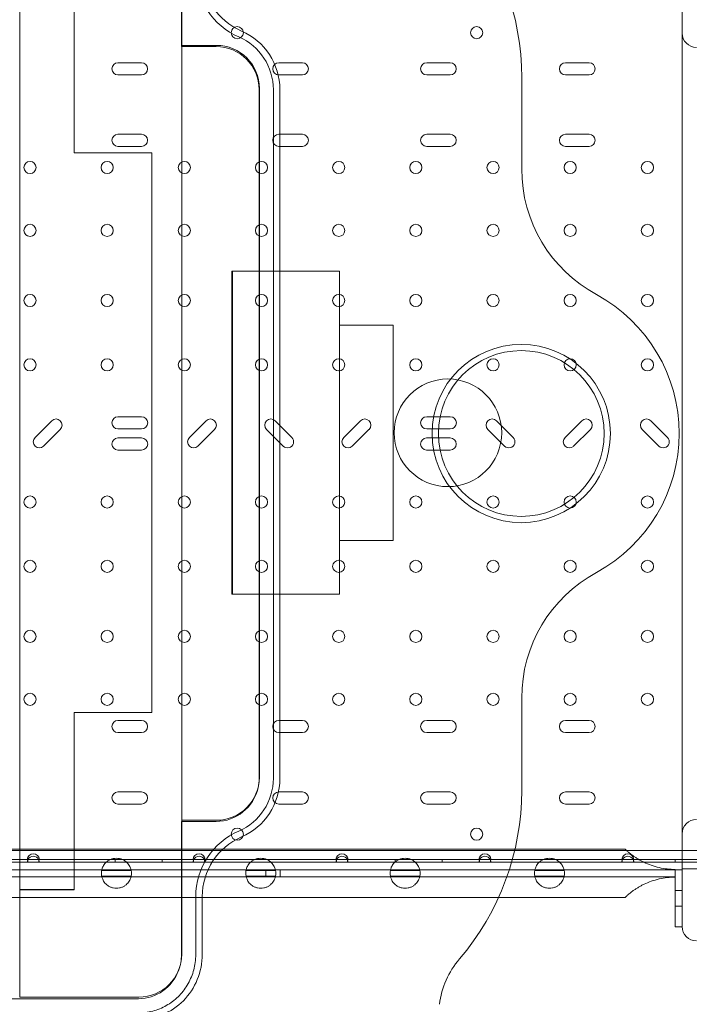
# Model space of a CAD drawing. Units: millimetres. Extents: x 110030 to 120145, y 139823 to 148642.
# Drawn here: x 116151 to 116620, y 145254 to 145943 of the extents above; entities that cross this region are included whole.
import ezdxf

# ---------------------------------------------------------------- set-up
doc = ezdxf.new("R2010")
doc.units = ezdxf.units.MM

# ---------------------------------------------------------------- blocks, each defined once
blk = doc.blocks.new('A$C47947CFB')
at = {"color": 0, "linetype": 'Continuous', "lineweight": 0}
for p, q in [((62144.96, 78044.35), (62144.96, 78833.92)), ((62257.98, 78709.31), (62257.98, 78802.96)), ((62258.18, 78074.48), (62258.18, 78803.8)), ((62182.87, 78758.83), (62182.87, 78634.85)), ((62182.87, 78758.61), (62182.87, 78634.85)), ((62608.31, 78733.71), (62608.31, 78689.23)), ((62282.15, 78709.31), (62257.98, 78709.31)), ((62282.35, 78710.15), (62258.18, 78710.15)), ((62230.04, 78697.96), (62213.54, 78697.96)), ((62342.56, 78697.96), (62326.06, 78697.96)), ((62446.04, 78697.96), (62429.54, 78697.96)), ((62543.15, 78697.96), (62526.65, 78697.96)), ((62213.54, 78689.46), (62230.04, 78689.46)), ((62326.06, 78689.46), (62342.56, 78689.46)), ((62429.54, 78689.46), (62446.04, 78689.46)), ((62496.02, 78623.72), (62496.02, 78687.6)), ((62526.65, 78689.46), (62543.15, 78689.46)), ((62608.31, 78689.23), (62608.31, 78659.26)), ((62312.27, 78197.4), (62312.27, 78679.19)), ((62312.47, 78198.24), (62312.47, 78680.03)), ((62322.27, 78552.09), (62322.27, 78679.19)), ((62326.82, 78197.4), (62326.82, 78679.19)), ((62608.31, 78659.26), (62608.31, 78656.25)), ((62608.31, 78651.27), (62608.31, 78656.25)), ((62608.31, 78651.27), (62608.31, 78557.25)), ((62230.04, 78647.96), (62213.54, 78647.96)), ((62342.56, 78647.96), (62326.06, 78647.96)), ((62446.04, 78647.96), (62429.54, 78647.96)), ((62543.15, 78647.96), (62526.65, 78647.96)), ((62213.54, 78639.46), (62230.04, 78639.46)), ((62326.06, 78639.46), (62342.56, 78639.46)), ((62429.54, 78639.46), (62446.04, 78639.46)), ((62526.65, 78639.46), (62543.15, 78639.46)), ((62182.87, 78634.85), (62237.16, 78634.85)), ((62182.87, 78634.85), (62237.16, 78634.85)), ((62237.16, 78634.85), (62237.16, 78243.43)), ((62237.16, 78634.85), (62237.16, 78243.43)), ((62608.31, 78557.25), (62608.31, 78532.35)), ((62293.24, 78552.09), (62293.24, 78326.18)), ((62312.47, 78552.09), (62293.24, 78552.09)), ((62293.64, 78326.18), (62293.64, 78552.09)), ((62293.64, 78552.09), (62312.47, 78552.09)), ((62368.55, 78552.09), (62312.47, 78552.09)), ((62322.27, 78326.18), (62322.27, 78552.09)), ((62368.55, 78552.09), (62368.55, 78326.18)), ((62608.31, 78532.35), (62608.31, 78529.53)), ((62608.31, 78529.53), (62608.31, 78347.86)), ((62406.2, 78514.44), (62368.55, 78514.44)), ((62406.2, 78514.44), (62406.2, 78363.83)), ((62167.17, 78447.54), (62155.48, 78435.85)), ((62230.08, 78450.33), (62213.54, 78450.33)), ((62275.17, 78447.54), (62263.48, 78435.85)), ((62335.16, 78435.85), (62323.47, 78447.54)), ((62383.17, 78447.54), (62371.48, 78435.85)), ((62446.08, 78450.33), (62429.54, 78450.33)), ((62490.06, 78435.85), (62478.37, 78447.54)), ((62538.07, 78447.54), (62526.38, 78435.85)), ((62598.06, 78435.85), (62586.37, 78447.54)), ((62161.49, 78429.84), (62173.18, 78441.53)), ((62213.54, 78441.83), (62230.08, 78441.83)), ((62269.49, 78429.84), (62281.18, 78441.53)), ((62317.46, 78441.53), (62329.15, 78429.84)), ((62377.49, 78429.84), (62389.18, 78441.53)), ((62429.54, 78441.83), (62446.08, 78441.83)), ((62472.36, 78441.53), (62484.05, 78429.84)), ((62532.39, 78429.84), (62544.09, 78441.53)), ((62580.36, 78441.53), (62592.05, 78429.84)), ((62230.08, 78435.53), (62213.54, 78435.53)), ((62446.04, 78435.53), (62429.51, 78435.53)), ((62213.54, 78427.03), (62230.08, 78427.03)), ((62429.51, 78427.03), (62446.04, 78427.03)), ((62406.2, 78363.83), (62368.55, 78363.83)), ((62608.31, 78347.86), (62608.31, 78345.05)), ((62608.31, 78345.05), (62608.31, 78320.14)), ((62312.47, 78326.18), (62293.24, 78326.18)), ((62293.64, 78326.18), (62312.47, 78326.18)), ((62368.55, 78326.18), (62312.47, 78326.18)), ((62322.27, 78197.4), (62322.27, 78326.18)), ((62608.31, 78320.14), (62608.31, 78226.13)), ((62496.02, 78188.95), (62496.02, 78253.56)), ((62237.16, 78243.43), (62182.87, 78243.43)), ((62182.87, 78243.43), (62182.87, 78119.44)), ((62182.87, 78243.43), (62182.87, 78119.66)), ((62237.16, 78243.43), (62182.87, 78243.43)), ((62230.04, 78237.96), (62213.54, 78237.96)), ((62342.56, 78237.96), (62326.06, 78237.96)), ((62446.04, 78237.96), (62429.54, 78237.96)), ((62543.15, 78237.96), (62526.65, 78237.96)), ((62213.54, 78229.46), (62230.04, 78229.46)), ((62326.06, 78229.46), (62342.56, 78229.46)), ((62429.54, 78229.46), (62446.04, 78229.46)), ((62526.65, 78229.46), (62543.15, 78229.46)), ((62608.31, 78221.15), (62608.31, 78226.13)), ((62608.31, 78221.15), (62608.31, 78218.13)), ((62608.31, 78218.13), (62608.31, 78188.16)), ((62230.04, 78187.96), (62213.54, 78187.96)), ((62342.56, 78187.96), (62326.06, 78187.96)), ((62446.04, 78187.96), (62429.54, 78187.96)), ((62543.15, 78187.96), (62526.65, 78187.96)), ((62608.31, 78188.16), (62608.31, 78143.68)), ((62213.54, 78179.46), (62230.04, 78179.46)), ((62326.06, 78179.46), (62342.56, 78179.46)), ((62429.54, 78179.46), (62446.04, 78179.46)), ((62526.65, 78179.46), (62543.15, 78179.46)), ((62257.98, 78074.28), (62257.98, 78167.28)), ((62257.98, 78167.28), (62258.18, 78167.28)), ((62258.18, 78168.12), (62282.35, 78168.12)), ((62258.18, 78167.28), (62282.15, 78167.28)), ((63123.29, 78147.01), (61920.69, 78147.01)), ((62491.31, 78147.88), (62030.12, 78147.88)), ((62568.48, 78147.88), (62491.31, 78147.88)), ((62150.39, 78138.71), (62054.18, 78138.71)), ((62150.05, 78140.71), (62054.53, 78140.71)), ((62150.05, 78140.71), (62150.39, 78140.71)), ((62158.18, 78140.71), (62150.39, 78140.71)), ((62150.39, 78140.71), (62150.39, 78138.71)), ((62150.39, 78138.71), (62158.18, 78138.71)), ((62158.18, 78140.71), (62158.53, 78140.71)), ((62158.18, 78138.71), (62158.18, 78140.71)), ((62266.39, 78138.71), (62158.18, 78138.71)), ((62266.05, 78140.71), (62158.53, 78140.71)), ((62211.49, 78140.71), (62211.49, 78138.71)), ((62244.49, 78140.71), (62244.49, 78138.71)), ((62266.05, 78140.71), (62266.39, 78140.71)), ((62274.18, 78140.71), (62266.39, 78140.71)), ((62266.39, 78140.71), (62266.39, 78138.71)), ((62266.39, 78138.71), (62274.18, 78138.71)), ((62274.18, 78140.71), (62274.53, 78140.71)), ((62274.18, 78138.71), (62274.18, 78140.71)), ((62366.39, 78138.71), (62274.18, 78138.71)), ((62366.05, 78140.71), (62274.53, 78140.71)), ((62366.05, 78140.71), (62366.39, 78140.71)), ((62374.18, 78140.71), (62366.39, 78140.71)), ((62366.39, 78140.71), (62366.39, 78138.71)), ((62366.39, 78138.71), (62374.18, 78138.71)), ((62374.18, 78140.71), (62374.53, 78140.71)), ((62374.18, 78138.71), (62374.18, 78140.71)), ((62466.39, 78138.71), (62374.18, 78138.71)), ((62466.05, 78140.71), (62374.53, 78140.71)), ((62407.49, 78140.71), (62407.49, 78138.71)), ((62440.49, 78140.71), (62440.49, 78138.71)), ((62466.05, 78140.71), (62466.39, 78140.71)), ((62474.18, 78140.71), (62466.39, 78140.71)), ((62466.39, 78140.71), (62466.39, 78138.71)), ((62466.39, 78138.71), (62474.18, 78138.71)), ((62474.18, 78140.71), (62474.53, 78140.71)), ((62474.18, 78138.71), (62474.18, 78140.71)), ((62566.39, 78138.71), (62474.18, 78138.71)), ((62566.05, 78140.71), (62474.53, 78140.71)), ((62566.05, 78140.71), (62566.39, 78140.71)), ((62574.18, 78140.71), (62566.39, 78140.71)), ((62566.39, 78140.71), (62566.39, 78138.71)), ((62566.39, 78138.71), (62574.18, 78138.71)), ((62574.18, 78140.71), (62574.53, 78140.71)), ((62574.18, 78138.71), (62574.18, 78140.71)), ((62581.58, 78138.71), (62574.18, 78138.71)), ((62689.45, 78140.71), (62574.53, 78140.71)), ((62608.31, 78138.71), (62581.58, 78138.71)), ((62603.49, 78140.71), (62603.49, 78138.71)), ((62689.79, 78138.71), (62608.31, 78138.71)), ((62603.31, 78133.53), (61916.94, 78133.53)), ((61921.94, 78128.53), (62603.31, 78128.53)), ((62222.75, 78133), (62202.13, 78133)), ((62202.14, 78129), (62222.74, 78129)), ((62323.75, 78133), (62303.13, 78133)), ((62303.14, 78129), (62323.74, 78129)), ((62316.94, 78128.53), (62316.94, 78133.53)), ((62326.94, 78128.53), (62326.94, 78133.53)), ((62424.75, 78133), (62404.13, 78133)), ((62404.14, 78129), (62424.74, 78129)), ((62525.75, 78133), (62505.13, 78133)), ((62505.14, 78129), (62525.74, 78129)), ((62603.31, 78133.53), (62603.31, 78133.75)), ((62608.31, 78133.53), (62603.31, 78133.53)), ((62603.31, 78133.53), (62603.31, 78093.53)), ((63128.31, 78134.07), (62608.31, 78134.07)), ((62608.31, 78093.53), (62608.31, 78133.53)), ((62479.87, 78114.18), (62030.12, 78114.18)), ((62144.96, 78119.44), (62144.56, 78119.44)), ((62182.87, 78119.66), (62144.96, 78119.66)), ((62182.87, 78119.44), (62144.96, 78119.44)), ((62267.98, 78074.28), (62267.98, 78114.71)), ((62272.52, 78074.28), (62272.52, 78114.71)), ((62568.48, 78114.18), (62479.87, 78114.18)), ((62603.31, 78119.03), (62608.31, 78119.03)), ((62603.31, 78108.03), (62608.31, 78108.03)), ((62603.31, 78093.53), (62608.31, 78093.53)), ((62094.88, 78043.3), (62227.85, 78043.3)), ((62144.96, 78044.35), (62228.05, 78044.35))]:
    blk.add_line(p, q, dxfattribs=at)
for centre, radius in [((62297.01, 78719), 4.25), ((62464.51, 78719), 4.25), ((62151.99, 78624.71), 4.25), ((62205.99, 78624.71), 4.25), ((62259.99, 78624.71), 4.25), ((62313.99, 78624.71), 4.25), ((62367.99, 78624.71), 4.25), ((62421.99, 78624.71), 4.25), ((62475.99, 78624.71), 4.25), ((62529.99, 78624.71), 4.25), ((62583.99, 78624.71), 4.25), ((62151.99, 78580.71), 4.25), ((62205.99, 78580.71), 4.25), ((62259.99, 78580.71), 4.25), ((62313.99, 78580.71), 4.25), ((62367.99, 78580.71), 4.25), ((62421.99, 78580.71), 4.25), ((62475.99, 78580.71), 4.25), ((62529.99, 78580.71), 4.25), ((62583.99, 78580.71), 4.25), ((62151.99, 78531.71), 4.25), ((62205.99, 78531.71), 4.25), ((62259.99, 78531.71), 4.25), ((62313.99, 78531.71), 4.25), ((62367.99, 78531.71), 4.25), ((62421.99, 78531.71), 4.25), ((62475.99, 78531.71), 4.25), ((62529.99, 78531.71), 4.25), ((62583.99, 78531.71), 4.25), ((62495.71, 78438.64), 62.37), ((62495.71, 78438.64), 58), ((62151.99, 78486.71), 4.25), ((62205.99, 78486.71), 4.25), ((62259.99, 78486.71), 4.25), ((62313.99, 78486.71), 4.25), ((62367.99, 78486.71), 4.25), ((62421.99, 78486.71), 4.25), ((62475.99, 78486.71), 4.25), ((62529.99, 78486.71), 4.25), ((62583.99, 78486.71), 4.25), ((62444.41, 78439.14), 37.65), ((62151.99, 78390.72), 4.25), ((62205.99, 78390.72), 4.25), ((62259.99, 78390.72), 4.25), ((62313.99, 78390.72), 4.25), ((62367.99, 78390.72), 4.25), ((62421.99, 78390.72), 4.25), ((62475.99, 78390.72), 4.25), ((62529.99, 78390.72), 4.25), ((62583.99, 78390.72), 4.25), ((62151.99, 78345.72), 4.25), ((62205.99, 78345.72), 4.25), ((62259.99, 78345.72), 4.25), ((62313.99, 78345.72), 4.25), ((62367.99, 78345.72), 4.25), ((62421.99, 78345.72), 4.25), ((62475.99, 78345.72), 4.25), ((62529.99, 78345.72), 4.25), ((62583.99, 78345.72), 4.25), ((62151.99, 78296.72), 4.25), ((62205.99, 78296.72), 4.25), ((62259.99, 78296.72), 4.25), ((62313.99, 78296.72), 4.25), ((62367.99, 78296.72), 4.25), ((62421.99, 78296.72), 4.25), ((62475.99, 78296.72), 4.25), ((62529.99, 78296.72), 4.25), ((62583.99, 78296.72), 4.25), ((62151.99, 78252.72), 4.25), ((62205.99, 78252.72), 4.25), ((62259.99, 78252.72), 4.25), ((62313.99, 78252.72), 4.25), ((62367.99, 78252.72), 4.25), ((62421.99, 78252.72), 4.25), ((62475.99, 78252.72), 4.25), ((62529.99, 78252.72), 4.25), ((62583.99, 78252.72), 4.25), ((62297.01, 78158.42), 4.25), ((62464.51, 78158.42), 4.25)]:
    blk.add_circle(centre, radius, dxfattribs=at)
for centre, radius, start, end in [((62314.85, 78687.6), 181.18, 0, 40.58646), ((62317.98, 78761.88), 50, 180, 246.57367), ((62317.98, 78761.88), 45.45, 180, 246.57367), ((62282.15, 78679.19), 44.67, 0, 66.57367), ((62282.15, 78679.19), 40.12, 0, 66.57367), ((62618.31, 78718.7), 10, 180, 270), ((62282.15, 78679.19), 30.12, 0, 90), ((62282.35, 78680.03), 30.12, 0, 90), ((62213.54, 78693.71), 4.25, 90, 270), ((62230.04, 78693.71), 4.25, 270, 90), ((62326.06, 78693.71), 4.25, 90, 270), ((62342.56, 78693.71), 4.25, 270, 90), ((62429.54, 78693.71), 4.25, 90, 270), ((62446.04, 78693.71), 4.25, 270, 90), ((62526.65, 78693.71), 4.25, 90, 270), ((62543.15, 78693.71), 4.25, 270, 90), ((62213.54, 78643.71), 4.25, 90, 270), ((62230.04, 78643.71), 4.25, 270, 90), ((62326.06, 78643.71), 4.25, 90, 270), ((62342.56, 78643.71), 4.25, 270, 90), ((62429.54, 78643.71), 4.25, 90, 270), ((62446.04, 78643.71), 4.25, 270, 90), ((62526.65, 78643.71), 4.25, 90, 270), ((62543.15, 78643.71), 4.25, 270, 90), ((62596.02, 78623.72), 100, 180, 241.54015), ((62495.7, 78438.64), 110.52, 298.45985, 61.54015), ((62170.18, 78444.54), 4.25, 315, 135), ((62213.54, 78446.08), 4.25, 90, 270), ((62230.08, 78446.08), 4.25, 270, 90), ((62278.18, 78444.54), 4.25, 315, 135), ((62320.47, 78444.54), 4.25, 45, 225), ((62386.18, 78444.54), 4.25, 315, 135), ((62429.54, 78446.08), 4.25, 90, 270), ((62446.08, 78446.08), 4.25, 270, 90), ((62475.37, 78444.54), 4.25, 45, 225), ((62541.08, 78444.54), 4.25, 315, 135), ((62583.37, 78444.54), 4.25, 45, 225), ((62158.49, 78432.85), 4.25, 135, 315), ((62213.54, 78431.28), 4.25, 90, 270), ((62230.08, 78431.28), 4.25, 270, 90), ((62266.49, 78432.85), 4.25, 135, 315), ((62332.16, 78432.85), 4.25, 225, 45), ((62374.49, 78432.85), 4.25, 135, 315), ((62429.51, 78431.28), 4.25, 90, 270), ((62446.04, 78431.28), 4.25, 270, 90), ((62487.06, 78432.85), 4.25, 225, 45), ((62529.39, 78432.85), 4.25, 135, 315), ((62595.06, 78432.85), 4.25, 225, 45), ((62596.02, 78253.56), 100, 118.45985, 180), ((62213.54, 78233.71), 4.25, 90, 270), ((62230.04, 78233.71), 4.25, 270, 90), ((62326.06, 78233.71), 4.25, 90, 270), ((62342.56, 78233.71), 4.25, 270, 90), ((62429.54, 78233.71), 4.25, 90, 270), ((62446.04, 78233.71), 4.25, 270, 90), ((62526.65, 78233.71), 4.25, 90, 270), ((62543.15, 78233.71), 4.25, 270, 90), ((62282.35, 78198.24), 30.12, 270, 0), ((62282.15, 78197.4), 40.12, 293.42633, 0), ((62282.15, 78197.4), 44.67, 293.42633, 0), ((62282.15, 78197.4), 30.12, 347.42254, 0), ((62282.15, 78197.4), 30.12, 270, 347.42254), ((62213.54, 78183.71), 4.25, 90, 270), ((62230.04, 78183.71), 4.25, 270, 90), ((62326.06, 78183.71), 4.25, 90, 270), ((62342.56, 78183.71), 4.25, 270, 90), ((62429.54, 78183.71), 4.25, 90, 270), ((62446.04, 78183.71), 4.25, 270, 90), ((62314.85, 78188.95), 181.18, 319.42531, 0), ((62526.65, 78183.71), 4.25, 90, 270), ((62543.15, 78183.71), 4.25, 270, 90), ((62618.31, 78158.7), 10, 90, 180), ((62317.98, 78114.71), 50, 113.42633, 180), ((62317.98, 78114.71), 45.45, 113.42633, 180), ((62154.29, 78140.41), 4.25, 4.04777, 175.95223), ((62154.29, 78138.71), 4.25, 28.07249, 151.92751), ((62270.29, 78140.41), 4.25, 4.04777, 175.95223), ((62270.29, 78138.71), 4.25, 28.07249, 151.92751), ((62370.29, 78140.41), 4.25, 4.04777, 175.95223), ((62370.29, 78138.71), 4.25, 28.07249, 151.92751), ((62470.29, 78140.41), 4.25, 4.04777, 175.95223), ((62470.29, 78138.71), 4.25, 28.07249, 151.92751), ((62570.29, 78140.41), 4.25, 4.04777, 175.95223), ((62570.29, 78138.71), 4.25, 28.07249, 151.92751), ((62154.29, 78138.71), 4.25, 151.92751, 180), ((62154.29, 78138.71), 4.25, 0, 28.07249), ((62270.29, 78138.71), 4.25, 151.92751, 180), ((62270.29, 78138.71), 4.25, 0, 28.07249), ((62370.29, 78138.71), 4.25, 151.92751, 180), ((62370.29, 78138.71), 4.25, 0, 28.07249), ((62470.29, 78138.71), 4.25, 151.92751, 180), ((62470.29, 78138.71), 4.25, 0, 28.07249), ((62570.29, 78138.71), 4.25, 151.92751, 180), ((62570.29, 78138.71), 4.25, 0, 28.07249), ((62618.31, 78093.7), 10, 180, 270), ((62498.03, 78032.08), 60, 139.42531, 173.01556)]:
    blk.add_arc(centre, radius, start, end, dxfattribs=at)
at = {"color": 0, "linetype": 'Continuous', "lineweight": 0, "extrusion": (0, 0, -1)}
blk.add_ellipse((62228.05, 78074.48), major_axis=(0, -30.12), ratio=1, start_param=-1.570796, end_param=0, dxfattribs=at)
at = {"color": 0, "linetype": 'Continuous', "lineweight": 0}
for start_param, end_param in [(1.203977, 1.570796), (0, 1.203977)]:
    blk.add_ellipse((62227.85, 78074.28), major_axis=(0, -30.98), ratio=0.972345, start_param=start_param, end_param=end_param, dxfattribs=at)
for points, knots in [([(62202.13, 78133), (62202.13, 78133), (62202.16, 78133.23), (62202.42, 78134.21), (62202.66, 78134.96), (62203.29, 78136.19), (62203.54, 78136.64), (62204.21, 78137.57), (62204.61, 78138.06), (62205.45, 78138.89), (62205.92, 78139.28), (62206.98, 78140.02), (62207.58, 78140.36), (62208.87, 78140.93), (62209.56, 78141.15), (62210.99, 78141.45), (62211.72, 78141.53), (62212.44, 78141.53), (62213.16, 78141.53), (62213.89, 78141.45), (62215.32, 78141.15), (62216.01, 78140.93), (62217.3, 78140.36), (62217.9, 78140.02), (62218.96, 78139.28), (62219.42, 78138.89), (62220.26, 78138.06), (62220.67, 78137.57), (62221.33, 78136.64), (62221.59, 78136.19), (62222.22, 78134.96), (62222.46, 78134.21), (62222.72, 78133.23), (62222.75, 78133), (62222.75, 78133)], [-2.454406, -2.454406, -2.454406, -2.454406, -1.903486, -1.903486, -1.352566, -1.352566, -1.108674, -1.108674, -0.864783, -0.864783, -0.648587, -0.648587, -0.432392, -0.432392, -0.216196, -0.216196, 0, 0, 0, 0.216196, 0.216196, 0.432392, 0.432392, 0.648587, 0.648587, 0.864783, 0.864783, 1.108674, 1.108674, 1.352566, 1.352566, 1.903486, 1.903486, 2.454406, 2.454406, 2.454406, 2.454406]), ([(62303.13, 78133), (62303.13, 78133), (62303.16, 78133.23), (62303.42, 78134.21), (62303.66, 78134.96), (62304.29, 78136.19), (62304.54, 78136.64), (62305.21, 78137.57), (62305.61, 78138.06), (62306.45, 78138.89), (62306.92, 78139.28), (62307.98, 78140.02), (62308.58, 78140.36), (62309.87, 78140.93), (62310.56, 78141.15), (62311.99, 78141.45), (62312.72, 78141.53), (62313.44, 78141.53), (62314.16, 78141.53), (62314.89, 78141.45), (62316.32, 78141.15), (62317.01, 78140.93), (62318.3, 78140.36), (62318.9, 78140.02), (62319.96, 78139.28), (62320.42, 78138.89), (62321.26, 78138.06), (62321.67, 78137.57), (62322.33, 78136.64), (62322.59, 78136.19), (62323.22, 78134.96), (62323.46, 78134.21), (62323.72, 78133.23), (62323.75, 78133), (62323.75, 78133)], [-2.454406, -2.454406, -2.454406, -2.454406, -1.903486, -1.903486, -1.352566, -1.352566, -1.108674, -1.108674, -0.864783, -0.864783, -0.648587, -0.648587, -0.432392, -0.432392, -0.216196, -0.216196, 0, 0, 0, 0.216196, 0.216196, 0.432392, 0.432392, 0.648587, 0.648587, 0.864783, 0.864783, 1.108674, 1.108674, 1.352566, 1.352566, 1.903486, 1.903486, 2.454406, 2.454406, 2.454406, 2.454406]), ([(62404.13, 78133), (62404.13, 78133), (62404.16, 78133.23), (62404.42, 78134.21), (62404.66, 78134.96), (62405.29, 78136.19), (62405.54, 78136.64), (62406.21, 78137.57), (62406.61, 78138.06), (62407.45, 78138.89), (62407.92, 78139.28), (62408.98, 78140.02), (62409.58, 78140.36), (62410.87, 78140.93), (62411.56, 78141.15), (62412.99, 78141.45), (62413.72, 78141.53), (62414.44, 78141.53), (62415.16, 78141.53), (62415.89, 78141.45), (62417.32, 78141.15), (62418.01, 78140.93), (62419.3, 78140.36), (62419.9, 78140.02), (62420.96, 78139.28), (62421.42, 78138.89), (62422.26, 78138.06), (62422.67, 78137.57), (62423.33, 78136.64), (62423.59, 78136.19), (62424.22, 78134.96), (62424.46, 78134.21), (62424.72, 78133.23), (62424.75, 78133), (62424.75, 78133)], [-2.454406, -2.454406, -2.454406, -2.454406, -1.903486, -1.903486, -1.352566, -1.352566, -1.108674, -1.108674, -0.864783, -0.864783, -0.648587, -0.648587, -0.432392, -0.432392, -0.216196, -0.216196, 0, 0, 0, 0.216196, 0.216196, 0.432392, 0.432392, 0.648587, 0.648587, 0.864783, 0.864783, 1.108674, 1.108674, 1.352566, 1.352566, 1.903486, 1.903486, 2.454406, 2.454406, 2.454406, 2.454406]), ([(62505.13, 78133), (62505.13, 78133), (62505.16, 78133.23), (62505.42, 78134.21), (62505.66, 78134.96), (62506.29, 78136.19), (62506.54, 78136.64), (62507.21, 78137.57), (62507.61, 78138.06), (62508.45, 78138.89), (62508.92, 78139.28), (62509.98, 78140.02), (62510.58, 78140.36), (62511.87, 78140.93), (62512.56, 78141.15), (62513.99, 78141.45), (62514.72, 78141.53), (62515.44, 78141.53), (62516.16, 78141.53), (62516.89, 78141.45), (62518.32, 78141.15), (62519.01, 78140.93), (62520.3, 78140.36), (62520.9, 78140.02), (62521.96, 78139.28), (62522.42, 78138.89), (62523.26, 78138.06), (62523.67, 78137.57), (62524.33, 78136.64), (62524.59, 78136.19), (62525.22, 78134.96), (62525.46, 78134.21), (62525.72, 78133.23), (62525.75, 78133), (62525.75, 78133)], [-2.454406, -2.454406, -2.454406, -2.454406, -1.903486, -1.903486, -1.352566, -1.352566, -1.108674, -1.108674, -0.864783, -0.864783, -0.648587, -0.648587, -0.432392, -0.432392, -0.216196, -0.216196, 0, 0, 0, 0.216196, 0.216196, 0.432392, 0.432392, 0.648587, 0.648587, 0.864783, 0.864783, 1.108674, 1.108674, 1.352566, 1.352566, 1.903486, 1.903486, 2.454406, 2.454406, 2.454406, 2.454406]), ([(62603.31, 78133.75), (62601.54, 78133.75), (62599.68, 78133.84), (62595.92, 78134.26), (62594.02, 78134.58), (62590.27, 78135.44), (62588.43, 78135.98), (62584.9, 78137.22), (62583.21, 78137.93), (62581, 78139), (62580.33, 78139.34), (62578.99, 78140.05), (62578.32, 78140.43), (62577.02, 78141.21), (62576.4, 78141.6), (62575.21, 78142.39), (62574.65, 78142.77), (62573.73, 78143.44), (62573.32, 78143.74), (62572.55, 78144.33), (62572.18, 78144.62), (62571.47, 78145.19), (62571.14, 78145.47), (62570.53, 78145.99), (62570.25, 78146.23), (62569.75, 78146.68), (62569.53, 78146.88), (62569.15, 78147.24), (62568.99, 78147.39), (62568.74, 78147.63), (62568.64, 78147.72), (62568.51, 78147.85), (62568.48, 78147.88), (62568.48, 78147.88)], [44.320683, 44.320683, 44.320683, 44.320683, 49.650802, 49.650802, 54.98092, 54.98092, 60.311039, 60.311039, 65.641158, 65.641158, 67.852955, 67.852955, 70.064752, 70.064752, 72.27655, 72.27655, 74.488347, 74.488347, 76.257474, 76.257474, 78.026602, 78.026602, 79.795729, 79.795729, 81.564857, 81.564857, 83.333984, 83.333984, 85.103111, 85.103111, 86.872239, 86.872239, 88.641366, 88.641366, 88.641366, 88.641366]), ([(62608.31, 78143.68), (62608.31, 78140.41), (62608.31, 78137.1), (62608.31, 78133.75), (62608.31, 78133.64), (62608.31, 78133.53)], [0, 0, 0, 0, 0.982337, 0.982337, 1.016021, 1.016021, 1.016021, 1.016021]), ([(62202.13, 78133), (62202.12, 78132.99), (62202.12, 78132.97), (62202, 78132.32), (62201.94, 78131.66), (62201.94, 78130.39), (62202, 78129.74), (62202.13, 78129.06), (62202.13, 78129.03), (62202.14, 78129)], [5.67733, 5.67733, 5.67733, 5.67733, 5.712879, 5.712879, 7.617172, 7.617172, 9.521466, 9.521466, 9.614853, 9.614853, 9.614853, 9.614853]), ([(62222.74, 78129), (62222.74, 78129), (62222.71, 78128.77), (62222.44, 78127.79), (62222.2, 78127.05), (62221.57, 78125.83), (62221.31, 78125.39), (62220.65, 78124.46), (62220.24, 78123.98), (62219.41, 78123.15), (62218.94, 78122.76), (62217.88, 78122.02), (62217.28, 78121.69), (62216, 78121.12), (62215.31, 78120.9), (62213.89, 78120.6), (62213.16, 78120.53), (62211.72, 78120.53), (62210.99, 78120.6), (62209.57, 78120.9), (62208.88, 78121.12), (62207.6, 78121.69), (62207, 78122.02), (62205.94, 78122.76), (62205.47, 78123.15), (62204.64, 78123.98), (62204.23, 78124.46), (62203.56, 78125.39), (62203.31, 78125.83), (62202.68, 78127.05), (62202.44, 78127.79), (62202.17, 78128.77), (62202.14, 78129), (62202.14, 78129)], [2.446116, 2.446116, 2.446116, 2.446116, 2.994914, 2.994914, 3.543712, 3.543712, 3.786923, 3.786923, 4.030133, 4.030133, 4.245658, 4.245658, 4.461182, 4.461182, 4.676707, 4.676707, 4.892232, 4.892232, 5.107756, 5.107756, 5.323281, 5.323281, 5.538805, 5.538805, 5.75433, 5.75433, 5.997541, 5.997541, 6.240751, 6.240751, 6.789549, 6.789549, 7.338347, 7.338347, 7.338347, 7.338347]), ([(62222.74, 78129), (62222.75, 78129.03), (62222.75, 78129.06), (62222.88, 78129.74), (62222.94, 78130.39), (62222.94, 78131.66), (62222.88, 78132.32), (62222.76, 78132.97), (62222.76, 78132.99), (62222.75, 78133)], [5.619491, 5.619491, 5.619491, 5.619491, 5.712879, 5.712879, 7.617172, 7.617172, 9.521466, 9.521466, 9.557015, 9.557015, 9.557015, 9.557015]), ([(62303.13, 78133), (62303.12, 78132.99), (62303.12, 78132.97), (62303, 78132.32), (62302.94, 78131.66), (62302.94, 78130.39), (62303, 78129.74), (62303.13, 78129.06), (62303.13, 78129.03), (62303.14, 78129)], [5.67733, 5.67733, 5.67733, 5.67733, 5.712879, 5.712879, 7.617172, 7.617172, 9.521466, 9.521466, 9.614853, 9.614853, 9.614853, 9.614853]), ([(62323.74, 78129), (62323.74, 78129), (62323.71, 78128.77), (62323.44, 78127.79), (62323.2, 78127.05), (62322.57, 78125.83), (62322.31, 78125.39), (62321.65, 78124.46), (62321.24, 78123.98), (62320.41, 78123.15), (62319.94, 78122.76), (62318.88, 78122.02), (62318.28, 78121.69), (62317, 78121.12), (62316.31, 78120.9), (62314.89, 78120.6), (62314.16, 78120.53), (62312.72, 78120.53), (62311.99, 78120.6), (62310.57, 78120.9), (62309.88, 78121.12), (62308.6, 78121.69), (62308, 78122.02), (62306.94, 78122.76), (62306.47, 78123.15), (62305.64, 78123.98), (62305.23, 78124.46), (62304.56, 78125.39), (62304.31, 78125.83), (62303.68, 78127.05), (62303.44, 78127.79), (62303.17, 78128.77), (62303.14, 78129), (62303.14, 78129)], [2.446116, 2.446116, 2.446116, 2.446116, 2.994914, 2.994914, 3.543712, 3.543712, 3.786923, 3.786923, 4.030133, 4.030133, 4.245658, 4.245658, 4.461182, 4.461182, 4.676707, 4.676707, 4.892232, 4.892232, 5.107756, 5.107756, 5.323281, 5.323281, 5.538805, 5.538805, 5.75433, 5.75433, 5.997541, 5.997541, 6.240751, 6.240751, 6.789549, 6.789549, 7.338347, 7.338347, 7.338347, 7.338347]), ([(62323.74, 78129), (62323.75, 78129.03), (62323.75, 78129.06), (62323.88, 78129.74), (62323.94, 78130.39), (62323.94, 78131.66), (62323.88, 78132.32), (62323.76, 78132.97), (62323.76, 78132.99), (62323.75, 78133)], [5.619491, 5.619491, 5.619491, 5.619491, 5.712879, 5.712879, 7.617172, 7.617172, 9.521466, 9.521466, 9.557015, 9.557015, 9.557015, 9.557015]), ([(62404.13, 78133), (62404.12, 78132.99), (62404.12, 78132.97), (62404, 78132.32), (62403.94, 78131.66), (62403.94, 78130.39), (62404, 78129.74), (62404.13, 78129.06), (62404.13, 78129.03), (62404.14, 78129)], [5.67733, 5.67733, 5.67733, 5.67733, 5.712879, 5.712879, 7.617172, 7.617172, 9.521466, 9.521466, 9.614853, 9.614853, 9.614853, 9.614853]), ([(62424.74, 78129), (62424.74, 78129), (62424.71, 78128.77), (62424.44, 78127.79), (62424.2, 78127.05), (62423.57, 78125.83), (62423.31, 78125.39), (62422.65, 78124.46), (62422.24, 78123.98), (62421.41, 78123.15), (62420.94, 78122.76), (62419.88, 78122.02), (62419.28, 78121.69), (62418, 78121.12), (62417.31, 78120.9), (62415.89, 78120.6), (62415.16, 78120.53), (62413.72, 78120.53), (62412.99, 78120.6), (62411.57, 78120.9), (62410.88, 78121.12), (62409.6, 78121.69), (62409, 78122.02), (62407.94, 78122.76), (62407.47, 78123.15), (62406.64, 78123.98), (62406.23, 78124.46), (62405.56, 78125.39), (62405.31, 78125.83), (62404.68, 78127.05), (62404.44, 78127.79), (62404.17, 78128.77), (62404.14, 78129), (62404.14, 78129)], [2.446116, 2.446116, 2.446116, 2.446116, 2.994914, 2.994914, 3.543712, 3.543712, 3.786923, 3.786923, 4.030133, 4.030133, 4.245658, 4.245658, 4.461182, 4.461182, 4.676707, 4.676707, 4.892232, 4.892232, 5.107756, 5.107756, 5.323281, 5.323281, 5.538805, 5.538805, 5.75433, 5.75433, 5.997541, 5.997541, 6.240751, 6.240751, 6.789549, 6.789549, 7.338347, 7.338347, 7.338347, 7.338347]), ([(62424.74, 78129), (62424.75, 78129.03), (62424.75, 78129.06), (62424.88, 78129.74), (62424.94, 78130.39), (62424.94, 78131.66), (62424.88, 78132.32), (62424.76, 78132.97), (62424.76, 78132.99), (62424.75, 78133)], [5.619491, 5.619491, 5.619491, 5.619491, 5.712879, 5.712879, 7.617172, 7.617172, 9.521466, 9.521466, 9.557015, 9.557015, 9.557015, 9.557015]), ([(62505.13, 78133), (62505.12, 78132.99), (62505.12, 78132.97), (62505, 78132.32), (62504.94, 78131.66), (62504.94, 78130.39), (62505, 78129.74), (62505.13, 78129.06), (62505.13, 78129.03), (62505.14, 78129)], [5.67733, 5.67733, 5.67733, 5.67733, 5.712879, 5.712879, 7.617172, 7.617172, 9.521466, 9.521466, 9.614853, 9.614853, 9.614853, 9.614853]), ([(62525.74, 78129), (62525.74, 78129), (62525.71, 78128.77), (62525.44, 78127.79), (62525.2, 78127.05), (62524.57, 78125.83), (62524.31, 78125.39), (62523.65, 78124.46), (62523.24, 78123.98), (62522.41, 78123.15), (62521.94, 78122.76), (62520.88, 78122.02), (62520.28, 78121.69), (62519, 78121.12), (62518.31, 78120.9), (62516.89, 78120.6), (62516.16, 78120.53), (62514.72, 78120.53), (62513.99, 78120.6), (62512.57, 78120.9), (62511.88, 78121.12), (62510.6, 78121.69), (62510, 78122.02), (62508.94, 78122.76), (62508.47, 78123.15), (62507.64, 78123.98), (62507.23, 78124.46), (62506.56, 78125.39), (62506.31, 78125.83), (62505.68, 78127.05), (62505.44, 78127.79), (62505.17, 78128.77), (62505.14, 78129), (62505.14, 78129)], [2.446116, 2.446116, 2.446116, 2.446116, 2.994914, 2.994914, 3.543712, 3.543712, 3.786923, 3.786923, 4.030133, 4.030133, 4.245658, 4.245658, 4.461182, 4.461182, 4.676707, 4.676707, 4.892232, 4.892232, 5.107756, 5.107756, 5.323281, 5.323281, 5.538805, 5.538805, 5.75433, 5.75433, 5.997541, 5.997541, 6.240751, 6.240751, 6.789549, 6.789549, 7.338347, 7.338347, 7.338347, 7.338347]), ([(62525.74, 78129), (62525.75, 78129.03), (62525.75, 78129.06), (62525.88, 78129.74), (62525.94, 78130.39), (62525.94, 78131.66), (62525.88, 78132.32), (62525.76, 78132.97), (62525.76, 78132.99), (62525.75, 78133)], [5.619491, 5.619491, 5.619491, 5.619491, 5.712879, 5.712879, 7.617172, 7.617172, 9.521466, 9.521466, 9.557015, 9.557015, 9.557015, 9.557015]), ([(62568.48, 78114.18), (62568.48, 78114.18), (62568.51, 78114.21), (62568.64, 78114.33), (62568.74, 78114.43), (62568.99, 78114.67), (62569.15, 78114.82), (62569.53, 78115.17), (62569.75, 78115.38), (62570.25, 78115.82), (62570.53, 78116.07), (62571.14, 78116.59), (62571.47, 78116.86), (62572.18, 78117.43), (62572.55, 78117.73), (62573.32, 78118.32), (62573.73, 78118.62), (62574.65, 78119.28), (62575.21, 78119.67), (62576.4, 78120.45), (62577.02, 78120.85), (62578.32, 78121.62), (62578.99, 78122), (62580.33, 78122.72), (62581, 78123.06), (62583.21, 78124.12), (62584.9, 78124.83), (62588.43, 78126.08), (62590.27, 78126.62), (62594.02, 78127.47), (62595.92, 78127.8), (62599.68, 78128.21), (62601.54, 78128.31), (62603.31, 78128.31)], [88.641366, 88.641366, 88.641366, 88.641366, 90.410493, 90.410493, 92.179621, 92.179621, 93.948748, 93.948748, 95.717876, 95.717876, 97.487003, 97.487003, 99.25613, 99.25613, 101.025258, 101.025258, 102.794385, 102.794385, 105.006182, 105.006182, 107.21798, 107.21798, 109.429777, 109.429777, 111.641574, 111.641574, 116.971693, 116.971693, 122.301812, 122.301812, 127.63193, 127.63193, 132.962049, 132.962049, 132.962049, 132.962049]), ([(62227.85, 78033.3), (62229.93, 78033.3), (62232.01, 78033.46), (62237.46, 78034.34), (62240.78, 78035.33), (62247.06, 78038.13), (62250.02, 78039.94), (62255.39, 78044.27), (62257.79, 78046.77), (62261.9, 78052.32), (62263.6, 78055.36), (62266.21, 78061.76), (62267.11, 78065.13), (62267.84, 78070.45), (62267.98, 78072.36), (62267.98, 78074.28)], [0, 0, 0, 0, 0.154442, 0.154442, 0.409507, 0.409507, 0.664573, 0.664573, 0.919638, 0.919638, 1.174703, 1.174703, 1.429768, 1.429768, 1.570796, 1.570796, 1.570796, 1.570796]), ([(62227.85, 78028.75), (62233.66, 78028.75), (62239.42, 78029.91), (62250.2, 78034.4), (62255.12, 78037.72), (62263.47, 78046.15), (62266.8, 78051.19), (62271.35, 78062.26), (62272.52, 78068.24), (62272.52, 78074.28)], [0, 0, 0, 0, 1.74197, 1.74197, 3.508527, 3.508527, 5.295933, 5.295933, 7.106716, 7.106716, 7.106716, 7.106716])]:
    blk.add_open_spline(points, degree=3, knots=knots, dxfattribs=at)

msp = doc.modelspace()

# ---------------------------------------------------------------- linework, layer by layer
msp.add_open_spline([(111000.85, 142640.94), (110628.42, 142925.92, 3.91), (109897.69, 144544.91, 34.76), (110464.4, 146860.39, -246.06), (112426.32, 148143.54, 352.95), (112985.48, 148773.61, -1526.45), (114256.39, 147925.74, -1201.12), (115736.59, 148709.73, -1640.32), (116713.85, 147878.32, 679.38), (119140.63, 147713.67, -105.9), (120155.33, 145929.18, 29.75), (120119.58, 144103.98, -6.71), (118257.05, 142772.19, 3.71), (117636.21, 140444.38, -0.83), (115404.22, 139643.31, 0.27), (113511.69, 140147.81, -0.53), (112998.96, 142183.4, 2.45), (111485.07, 142270.41, -5.08), (111000.85, 142640.94)], degree=3, knots=[0, 0, 0, 0, 1443.198887, 4880.802073, 6159.169561, 7961.791791, 8774.323016, 10096.032126, 12059.955323, 14575.488192, 16001.035158, 17894.682747, 19395.626432, 22515.579745, 24411.402476, 25910.086738, 27828.610635, 29705.053531, 29705.053531, 29705.053531, 29705.053531])

# ---------------------------------------------------------------- block references
msp.add_blockref('A$C47947CFB', (54006.59, 67215.06))

doc.saveas('drawing.dxf')
